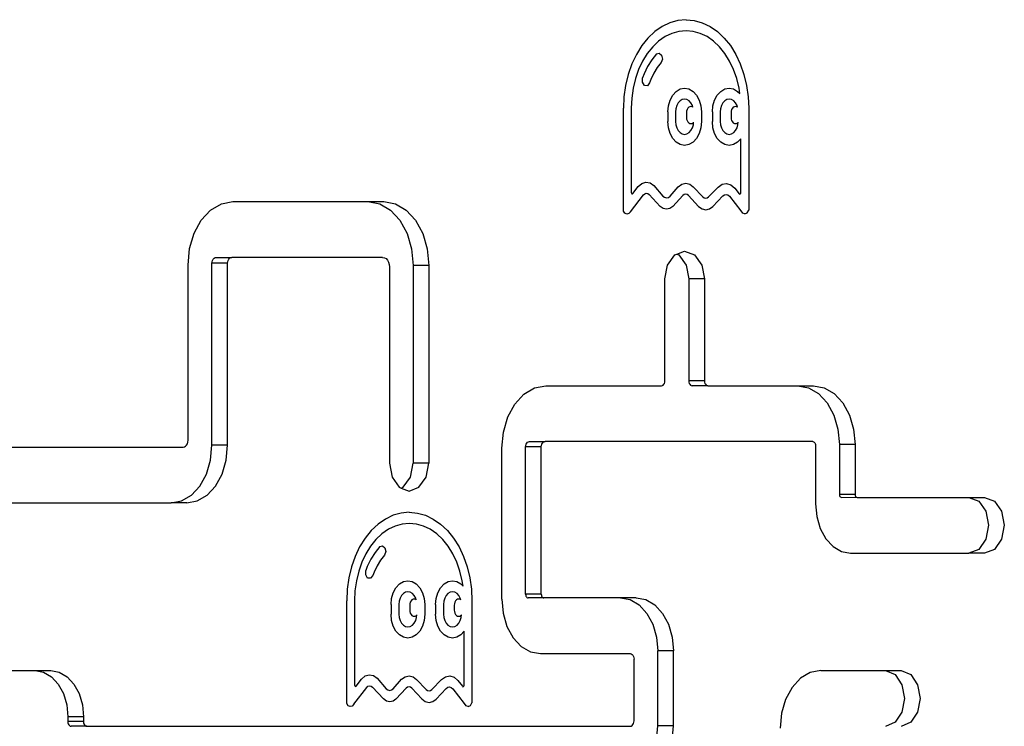
# Model space of a CAD drawing. Units: millimetres. Extents: x -387 to 3508, y 176 to 1651.
# Drawn here: x 3422 to 3466, y 1288 to 1320 of the extents above; entities that cross this region are included whole.
import ezdxf

# ---------------------------------------------------------------- set-up
doc = ezdxf.new("R2010")
doc.units = ezdxf.units.MM
doc.header["$LTSCALE"] = 45
doc.layers.add('VP-SIDE', color=50, linetype='Continuous', plot=False)

# ---------------------------------------------------------------- blocks, each defined once
blk = doc.blocks.new('2503_side2')
at = {"color": 0}
for p, q in [((883.765, -108.395), (883.402, -108.497)), ((884.134, -108.361), (883.765, -108.395)), ((884.134, -108.361), (884.504, -108.395)), ((884.504, -108.395), (884.866, -108.497)), ((882.72, -108.897), (882.413, -109.188)), ((883.052, -108.665), (882.72, -108.897)), ((883.402, -108.497), (883.052, -108.665)), ((883.811, -108.891), (883.494, -108.98)), ((884.134, -108.861), (883.811, -108.891)), ((884.457, -108.891), (884.134, -108.861)), ((884.775, -108.98), (884.457, -108.891)), ((884.866, -108.497), (885.217, -108.665)), ((885.217, -108.665), (885.549, -108.897)), ((885.549, -108.897), (885.856, -109.188)), ((882.413, -109.188), (882.134, -109.533)), ((882.897, -109.33), (882.628, -109.584)), ((883.187, -109.127), (882.897, -109.33)), ((883.494, -108.98), (883.187, -109.127)), ((885.082, -109.127), (884.775, -108.98)), ((885.372, -109.33), (885.082, -109.127)), ((885.641, -109.584), (885.372, -109.33)), ((885.856, -109.188), (886.134, -109.533)), ((882.134, -109.533), (881.89, -109.926)), ((882.628, -109.584), (882.384, -109.886)), ((885.884, -109.886), (885.641, -109.584)), ((886.134, -109.533), (886.378, -109.926)), ((881.89, -109.926), (881.685, -110.361)), ((882.171, -110.23), (881.991, -110.611)), ((882.384, -109.886), (882.171, -110.23)), ((882.585, -110.17), (882.396, -110.474)), ((882.8, -109.902), (882.585, -110.17)), ((882.8, -109.902), (882.924, -109.875)), ((882.924, -109.875), (883.03, -109.969)), ((883.067, -110.138), (883.016, -110.3)), ((883.03, -109.969), (883.067, -110.138)), ((886.098, -110.23), (885.884, -109.886)), ((886.278, -110.611), (886.098, -110.23)), ((886.378, -109.926), (886.584, -110.361)), ((881.685, -110.361), (881.521, -110.83)), ((881.991, -110.611), (881.848, -111.022)), ((882.396, -110.474), (882.237, -110.811)), ((882.835, -110.524), (882.677, -110.779)), ((883.016, -110.3), (882.835, -110.524)), ((886.421, -111.022), (886.278, -110.611)), ((886.584, -110.361), (886.748, -110.83)), ((881.521, -110.83), (881.402, -111.326)), ((881.848, -111.022), (881.744, -111.455)), ((882.164, -111.184), (882.173, -110.993)), ((882.237, -110.811), (882.173, -110.993)), ((882.543, -111.062), (882.49, -111.214)), ((882.677, -110.779), (882.543, -111.062)), ((886.525, -111.455), (886.421, -111.022)), ((886.748, -110.83), (886.866, -111.326)), ((881.402, -111.326), (881.33, -111.839)), ((881.744, -111.455), (881.681, -111.904)), ((882.254, -111.328), (882.164, -111.184)), ((882.389, -111.341), (882.254, -111.328)), ((882.49, -111.214), (882.389, -111.341)), ((883.689, -111.596), (883.872, -111.488)), ((883.872, -111.488), (884.069, -111.452)), ((884.069, -111.452), (884.266, -111.488)), ((884.266, -111.488), (884.45, -111.596)), ((885.703, -111.596), (885.886, -111.488)), ((885.886, -111.488), (886.083, -111.452)), ((886.083, -111.452), (886.28, -111.488)), ((886.28, -111.488), (886.464, -111.596)), ((886.559, -111.7), (886.525, -111.455)), ((886.866, -111.326), (886.939, -111.839)), ((881.33, -111.839), (881.306, -112.361)), ((881.681, -111.904), (881.66, -112.361)), ((883.334, -112.25), (883.41, -111.99)), ((883.41, -111.99), (883.531, -111.767)), ((883.531, -111.767), (883.689, -111.596)), ((883.866, -112.029), (883.781, -112.121)), ((883.964, -111.971), (883.866, -112.029)), ((884.069, -111.952), (883.964, -111.971)), ((884.175, -111.971), (884.069, -111.952)), ((884.273, -112.029), (884.175, -111.971)), ((884.357, -112.121), (884.273, -112.029)), ((884.45, -111.596), (884.607, -111.767)), ((884.607, -111.767), (884.728, -111.99)), ((884.728, -111.99), (884.804, -112.25)), ((885.348, -112.25), (885.424, -111.99)), ((885.424, -111.99), (885.545, -111.767)), ((885.545, -111.767), (885.703, -111.596)), ((885.879, -112.029), (885.795, -112.121)), ((885.978, -111.971), (885.879, -112.029)), ((886.083, -111.952), (885.978, -111.971)), ((886.189, -111.971), (886.083, -111.952)), ((886.287, -112.029), (886.189, -111.971)), ((886.371, -112.121), (886.287, -112.029)), ((886.464, -111.596), (886.559, -111.7)), ((886.939, -111.839), (886.963, -112.361)), ((881.306, -117), (881.306, -112.361)), ((881.66, -112.361), (881.66, -116.157)), ((883.308, -112.528), (883.334, -112.25)), ((883.676, -112.379), (883.662, -112.528)), ((883.716, -112.24), (883.676, -112.379)), ((883.781, -112.121), (883.716, -112.24)), ((884.179, -112.42), (884.159, -112.488)), ((884.211, -112.362), (884.179, -112.42)), ((884.252, -112.317), (884.211, -112.362)), ((884.3, -112.289), (884.252, -112.317)), ((884.352, -112.279), (884.3, -112.289)), ((884.403, -112.289), (884.352, -112.279)), ((884.422, -112.24), (884.357, -112.121)), ((884.444, -112.313), (884.403, -112.289)), ((884.444, -112.313), (884.422, -112.24)), ((884.804, -112.25), (884.83, -112.528)), ((885.322, -112.528), (885.348, -112.25)), ((885.689, -112.379), (885.676, -112.528)), ((885.73, -112.24), (885.689, -112.379)), ((885.795, -112.121), (885.73, -112.24)), ((886.193, -112.42), (886.173, -112.488)), ((886.225, -112.362), (886.193, -112.42)), ((886.266, -112.317), (886.225, -112.362)), ((886.314, -112.289), (886.266, -112.317)), ((886.366, -112.279), (886.314, -112.289)), ((886.417, -112.289), (886.366, -112.279)), ((886.436, -112.24), (886.371, -112.121)), ((886.457, -112.313), (886.417, -112.289)), ((886.457, -112.313), (886.436, -112.24)), ((886.963, -112.361), (886.963, -116.967)), ((883.308, -112.528), (883.308, -112.961)), ((883.662, -112.528), (883.662, -112.961)), ((884.159, -112.488), (884.152, -112.561)), ((884.152, -112.561), (884.152, -112.773)), ((884.152, -112.773), (884.159, -112.846)), ((884.159, -112.846), (884.179, -112.914)), ((884.179, -112.914), (884.211, -112.973)), ((884.83, -112.528), (884.83, -112.961)), ((885.322, -112.528), (885.322, -112.961)), ((885.676, -112.528), (885.676, -112.961)), ((886.173, -112.488), (886.166, -112.561)), ((886.166, -112.561), (886.166, -112.773)), ((886.166, -112.773), (886.173, -112.846)), ((886.173, -112.846), (886.193, -112.914)), ((886.193, -112.914), (886.225, -112.973)), ((883.334, -113.24), (883.308, -112.961)), ((883.41, -113.499), (883.334, -113.24)), ((883.662, -112.961), (883.676, -113.11)), ((883.676, -113.11), (883.716, -113.249)), ((883.716, -113.249), (883.781, -113.369)), ((884.211, -112.973), (884.252, -113.017)), ((884.252, -113.017), (884.3, -113.046)), ((884.3, -113.046), (884.352, -113.055)), ((884.352, -113.055), (884.403, -113.046)), ((884.357, -113.369), (884.422, -113.249)), ((884.403, -113.046), (884.451, -113.017)), ((884.422, -113.249), (884.463, -113.11)), ((884.451, -113.017), (884.474, -112.993)), ((884.463, -113.11), (884.474, -112.993)), ((884.804, -113.24), (884.728, -113.499)), ((884.83, -112.961), (884.804, -113.24)), ((885.348, -113.24), (885.322, -112.961)), ((885.424, -113.499), (885.348, -113.24)), ((885.676, -112.961), (885.689, -113.11)), ((885.689, -113.11), (885.73, -113.249)), ((885.73, -113.249), (885.795, -113.369)), ((886.225, -112.973), (886.266, -113.017)), ((886.266, -113.017), (886.314, -113.046)), ((886.314, -113.046), (886.366, -113.055)), ((886.366, -113.055), (886.417, -113.046)), ((886.371, -113.369), (886.436, -113.249)), ((886.417, -113.046), (886.465, -113.017)), ((886.436, -113.249), (886.477, -113.11)), ((886.465, -113.017), (886.488, -112.993)), ((886.477, -113.11), (886.488, -112.993)), ((883.531, -113.722), (883.41, -113.499)), ((883.689, -113.893), (883.531, -113.722)), ((883.781, -113.369), (883.866, -113.46)), ((883.866, -113.46), (883.964, -113.518)), ((883.964, -113.518), (884.069, -113.538)), ((884.069, -113.538), (884.175, -113.518)), ((884.175, -113.518), (884.273, -113.46)), ((884.273, -113.46), (884.357, -113.369)), ((884.607, -113.722), (884.45, -113.893)), ((884.728, -113.499), (884.607, -113.722)), ((885.545, -113.722), (885.424, -113.499)), ((885.703, -113.893), (885.545, -113.722)), ((885.795, -113.369), (885.879, -113.46)), ((885.879, -113.46), (885.978, -113.518)), ((885.978, -113.518), (886.083, -113.538)), ((886.083, -113.538), (886.189, -113.518)), ((886.189, -113.518), (886.287, -113.46)), ((886.287, -113.46), (886.371, -113.369)), ((886.609, -113.735), (886.464, -113.893)), ((886.609, -116.169), (886.609, -113.735)), ((883.872, -114.001), (883.689, -113.893)), ((884.069, -114.038), (883.872, -114.001)), ((884.266, -114.001), (884.069, -114.038)), ((884.45, -113.893), (884.266, -114.001)), ((885.886, -114.001), (885.703, -113.893)), ((886.083, -114.038), (885.886, -114.001)), ((886.28, -114.001), (886.083, -114.038)), ((886.464, -113.893), (886.28, -114.001)), ((881.737, -116.205), (881.976, -115.89)), ((881.976, -115.89), (882.138, -115.751)), ((882.138, -115.751), (882.322, -115.697)), ((882.322, -115.697), (882.509, -115.733)), ((882.509, -115.733), (882.677, -115.854)), ((882.677, -115.854), (883.091, -116.324)), ((883.411, -116.325), (883.783, -115.901)), ((883.783, -115.901), (883.943, -115.783)), ((883.943, -115.783), (884.122, -115.742)), ((884.122, -115.742), (884.3, -115.784)), ((884.3, -115.784), (884.46, -115.903)), ((884.46, -115.903), (884.895, -116.361)), ((885.154, -116.361), (885.582, -115.915)), ((885.582, -115.915), (885.762, -115.785)), ((885.762, -115.785), (885.962, -115.749)), ((885.962, -115.749), (886.159, -115.81)), ((886.159, -115.81), (886.33, -115.962)), ((886.33, -115.962), (886.531, -116.218)), ((881.631, -117.028), (882.208, -116.267)), ((881.66, -116.157), (881.667, -116.193)), ((881.667, -116.193), (881.687, -116.217)), ((881.687, -116.217), (881.713, -116.221)), ((881.713, -116.221), (881.737, -116.205)), ((882.208, -116.267), (882.267, -116.217)), ((882.267, -116.217), (882.335, -116.197)), ((882.335, -116.197), (882.404, -116.21)), ((882.404, -116.21), (882.465, -116.254)), ((882.465, -116.254), (882.97, -116.789)), ((883.091, -116.324), (883.166, -116.38)), ((883.166, -116.38), (883.251, -116.4)), ((883.251, -116.4), (883.336, -116.381)), ((883.336, -116.381), (883.411, -116.325)), ((883.994, -116.301), (883.532, -116.79)), ((884.054, -116.257), (883.994, -116.301)), ((884.121, -116.242), (884.054, -116.257)), ((884.187, -116.258), (884.121, -116.242)), ((884.247, -116.302), (884.187, -116.258)), ((884.247, -116.302), (884.703, -116.789)), ((884.895, -116.361), (884.956, -116.406)), ((884.956, -116.406), (885.025, -116.422)), ((885.025, -116.422), (885.093, -116.406)), ((885.093, -116.406), (885.154, -116.361)), ((885.794, -116.315), (885.346, -116.79)), ((885.794, -116.315), (885.866, -116.263)), ((885.866, -116.263), (885.946, -116.249)), ((885.946, -116.249), (886.025, -116.273)), ((886.025, -116.273), (886.093, -116.334)), ((886.093, -116.334), (886.611, -116.993)), ((886.531, -116.218), (886.555, -116.235)), ((886.555, -116.235), (886.582, -116.23)), ((886.582, -116.23), (886.602, -116.205)), ((886.602, -116.205), (886.609, -116.169)), ((862.663, -116.954), (863.152, -116.668)), ((863.152, -116.668), (863.676, -116.57)), ((863.676, -116.57), (869.773, -116.57)), ((869.773, -116.57), (870.301, -116.669)), ((869.773, -116.57), (870.481, -116.57)), ((870.301, -116.669), (870.793, -116.957)), ((870.481, -116.57), (871.008, -116.669)), ((871.008, -116.669), (871.5, -116.957)), ((883.102, -116.888), (882.97, -116.789)), ((883.251, -116.922), (883.102, -116.888)), ((883.399, -116.888), (883.251, -116.922)), ((883.532, -116.79), (883.399, -116.888)), ((884.703, -116.789), (884.855, -116.902)), ((884.855, -116.902), (885.024, -116.942)), ((885.024, -116.942), (885.194, -116.903)), ((885.194, -116.903), (885.346, -116.79)), ((862.243, -117.41), (862.663, -116.954)), ((870.793, -116.957), (871.215, -117.415)), ((871.5, -116.957), (871.922, -117.415)), ((881.369, -117.097), (881.306, -117)), ((881.459, -117.134), (881.369, -117.097)), ((881.556, -117.115), (881.459, -117.134)), ((881.631, -117.028), (881.556, -117.115)), ((886.611, -116.993), (886.689, -117.095)), ((886.793, -117.127), (886.689, -117.095)), ((886.793, -117.127), (886.893, -117.08)), ((886.893, -117.08), (886.963, -116.967)), ((861.921, -118.003), (862.243, -117.41)), ((871.215, -117.415), (871.539, -118.012)), ((871.922, -117.415), (872.246, -118.012)), ((861.719, -118.695), (861.921, -118.003)), ((871.539, -118.012), (871.743, -118.707)), ((872.246, -118.012), (872.45, -118.707)), ((861.65, -119.436), (861.719, -118.695)), ((862.78, -119.169), (862.82, -119.126)), ((862.82, -119.126), (862.866, -119.1)), ((862.866, -119.1), (862.915, -119.09)), ((862.915, -119.09), (863.622, -119.09)), ((863.487, -119.169), (863.527, -119.126)), ((863.527, -119.126), (863.573, -119.1)), ((863.573, -119.1), (863.622, -119.09)), ((870.435, -119.09), (863.622, -119.09)), ((870.435, -119.09), (870.513, -119.105)), ((870.513, -119.105), (870.586, -119.148)), ((871.743, -118.707), (871.812, -119.454)), ((872.45, -118.707), (872.519, -119.454)), ((883.298, -119.437), (883.624, -118.976)), ((883.624, -118.976), (883.716, -118.941)), ((883.716, -118.941), (884.069, -118.807)), ((883.716, -118.941), (883.808, -118.976)), ((883.808, -118.976), (884.134, -119.437)), ((884.069, -118.807), (884.515, -118.976)), ((884.515, -118.976), (884.841, -119.437)), ((861.65, -127.348), (861.65, -119.436)), ((862.724, -119.36), (862.731, -119.29)), ((862.724, -127.568), (862.724, -119.36)), ((863.432, -119.36), (862.724, -119.36)), ((862.731, -119.29), (862.75, -119.225)), ((862.75, -119.225), (862.78, -119.169)), ((863.432, -119.36), (863.438, -119.29)), ((863.432, -127.568), (863.432, -119.36)), ((863.438, -119.29), (863.457, -119.225)), ((863.457, -119.225), (863.487, -119.169)), ((870.586, -119.148), (870.649, -119.216)), ((870.649, -119.216), (870.697, -119.304)), ((870.697, -119.304), (870.727, -119.407)), ((870.727, -119.407), (870.737, -119.518)), ((870.737, -119.518), (870.737, -128.382)), ((871.812, -119.454), (871.812, -128.382)), ((872.519, -119.454), (871.812, -119.454)), ((872.519, -119.454), (872.519, -128.382)), ((883.178, -120.067), (883.298, -119.437)), ((884.134, -119.437), (884.253, -120.067)), ((884.841, -119.437), (884.96, -120.067)), ((883.178, -124.67), (883.178, -120.067)), ((884.253, -120.067), (884.253, -124.669)), ((884.96, -120.067), (884.253, -120.067)), ((884.96, -120.067), (884.96, -124.669)), ((877.293, -124.982), (877.809, -124.886)), ((877.809, -124.886), (883.025, -124.886)), ((883.025, -124.886), (883.065, -124.879)), ((883.065, -124.879), (883.102, -124.857)), ((883.102, -124.857), (883.134, -124.823)), ((883.134, -124.823), (883.158, -124.778)), ((883.158, -124.778), (883.173, -124.726)), ((883.173, -124.726), (883.178, -124.67)), ((884.253, -124.669), (884.258, -124.725)), ((884.96, -124.669), (884.253, -124.669)), ((884.258, -124.725), (884.274, -124.778)), ((884.274, -124.778), (884.298, -124.823)), ((884.298, -124.823), (884.33, -124.857)), ((884.33, -124.857), (884.367, -124.879)), ((884.367, -124.879), (884.407, -124.886)), ((885.114, -124.886), (884.407, -124.886)), ((884.96, -124.669), (884.966, -124.725)), ((884.966, -124.725), (884.981, -124.778)), ((884.981, -124.778), (885.005, -124.823)), ((885.005, -124.823), (885.037, -124.857)), ((885.037, -124.857), (885.074, -124.879)), ((885.074, -124.879), (885.114, -124.886)), ((885.114, -124.886), (889.182, -124.886)), ((889.182, -124.886), (889.667, -124.977)), ((889.182, -124.886), (889.889, -124.886)), ((889.889, -124.886), (890.374, -124.977)), ((876.4, -125.712), (876.813, -125.264)), ((876.813, -125.264), (877.293, -124.982)), ((889.667, -124.977), (890.119, -125.242)), ((890.119, -125.242), (890.508, -125.663)), ((890.374, -124.977), (890.826, -125.242)), ((890.826, -125.242), (891.215, -125.663)), ((876.083, -126.296), (876.4, -125.712)), ((890.508, -125.663), (890.806, -126.212)), ((891.215, -125.663), (891.513, -126.212)), ((890.806, -126.212), (890.993, -126.852)), ((891.513, -126.212), (891.7, -126.852)), ((875.884, -126.976), (876.083, -126.296)), ((875.816, -127.705), (875.884, -126.976)), ((890.993, -126.852), (891.057, -127.538)), ((891.7, -126.852), (891.764, -127.538)), ((861.54, -127.617), (861.585, -127.567)), ((861.585, -127.567), (861.62, -127.503)), ((861.62, -127.503), (861.642, -127.428)), ((861.642, -127.428), (861.65, -127.348)), ((862.662, -128.244), (862.724, -127.568)), ((863.432, -127.568), (862.724, -127.568)), ((863.369, -128.244), (863.432, -127.568)), ((876.891, -127.647), (876.896, -127.585)), ((876.896, -127.585), (876.913, -127.527)), ((876.913, -127.527), (876.941, -127.477)), ((876.941, -127.477), (876.976, -127.439)), ((876.976, -127.439), (877.017, -127.415)), ((877.017, -127.415), (877.061, -127.406)), ((877.061, -127.406), (877.768, -127.406)), ((877.598, -127.647), (877.604, -127.585)), ((877.604, -127.585), (877.621, -127.527)), ((877.621, -127.527), (877.648, -127.477)), ((877.648, -127.477), (877.683, -127.439)), ((877.683, -127.439), (877.724, -127.415)), ((877.724, -127.415), (877.768, -127.406)), ((889.856, -127.406), (877.768, -127.406)), ((889.856, -127.406), (889.889, -127.412)), ((889.889, -127.412), (889.919, -127.43)), ((889.919, -127.43), (889.945, -127.458)), ((889.945, -127.458), (889.965, -127.495)), ((889.965, -127.495), (889.978, -127.538)), ((889.978, -127.538), (889.982, -127.584)), ((889.982, -127.584), (889.982, -130.212)), ((891.057, -127.538), (891.057, -129.798)), ((891.764, -127.538), (891.057, -127.538)), ((891.764, -127.538), (891.764, -129.798)), ((852.95, -127.658), (861.43, -127.658)), ((861.43, -127.658), (861.487, -127.648)), ((861.487, -127.648), (861.54, -127.617)), ((875.816, -134.523), (875.816, -127.705)), ((876.891, -134.3), (876.891, -127.647)), ((877.598, -127.647), (876.891, -127.647)), ((877.598, -134.3), (877.598, -127.647)), ((862.477, -128.873), (862.662, -128.244)), ((863.184, -128.873), (863.369, -128.244)), ((870.737, -128.382), (870.857, -129.012)), ((871.693, -129.012), (871.812, -128.382)), ((872.519, -128.382), (871.812, -128.382)), ((872.4, -129.012), (872.519, -128.382)), ((862.184, -129.414), (862.477, -128.873)), ((862.891, -129.414), (863.184, -128.873)), ((870.857, -129.012), (871.183, -129.473)), ((871.367, -129.473), (871.693, -129.012)), ((872.074, -129.473), (872.4, -129.012)), ((861.802, -129.829), (862.184, -129.414)), ((862.509, -129.829), (862.891, -129.414)), ((871.183, -129.473), (871.275, -129.508)), ((871.275, -129.508), (871.367, -129.473)), ((871.275, -129.508), (871.628, -129.642)), ((871.628, -129.642), (872.074, -129.473)), ((891.057, -129.798), (891.06, -129.831)), ((891.764, -129.798), (891.057, -129.798)), ((891.764, -129.798), (891.767, -129.831)), ((852.926, -130.178), (860.879, -130.178)), ((860.879, -130.178), (861.356, -130.089)), ((861.586, -130.178), (860.879, -130.178)), ((861.356, -130.089), (861.802, -129.829)), ((861.586, -130.178), (862.064, -130.089)), ((862.064, -130.089), (862.509, -129.829)), ((889.982, -130.212), (890.036, -130.79)), ((891.06, -129.831), (891.069, -129.862)), ((891.069, -129.862), (891.083, -129.889)), ((891.083, -129.889), (891.102, -129.909)), ((891.102, -129.909), (891.124, -129.922)), ((891.124, -129.922), (891.147, -129.926)), ((891.147, -129.926), (891.831, -129.922)), ((891.767, -129.831), (891.776, -129.862)), ((891.776, -129.862), (891.79, -129.889)), ((891.79, -129.889), (891.809, -129.909)), ((891.809, -129.909), (891.831, -129.922)), ((891.831, -129.922), (891.855, -129.926)), ((891.855, -129.926), (896.906, -129.926)), ((896.906, -129.926), (897.351, -130.095)), ((896.906, -129.926), (897.613, -129.926)), ((897.351, -130.095), (897.677, -130.556)), ((897.613, -129.926), (898.058, -130.095)), ((898.058, -130.095), (898.384, -130.556)), ((871.27, -130.634), (870.907, -130.736)), ((871.639, -130.6), (871.27, -130.634)), ((871.639, -130.6), (872.008, -130.634)), ((872.008, -130.634), (872.371, -130.736)), ((897.677, -130.556), (897.797, -131.186)), ((898.384, -130.556), (898.504, -131.186)), ((870.225, -131.135), (869.917, -131.426)), ((870.557, -130.904), (870.225, -131.135)), ((870.907, -130.736), (870.557, -130.904)), ((871.316, -131.13), (870.999, -131.219)), ((871.639, -131.1), (871.316, -131.13)), ((871.962, -131.13), (871.639, -131.1)), ((872.28, -131.219), (871.962, -131.13)), ((872.371, -130.736), (872.722, -130.904)), ((872.722, -130.904), (873.053, -131.135)), ((873.053, -131.135), (873.361, -131.426)), ((890.036, -130.79), (890.194, -131.329)), ((869.917, -131.426), (869.639, -131.771)), ((870.402, -131.569), (870.133, -131.823)), ((870.692, -131.366), (870.402, -131.569)), ((870.999, -131.219), (870.692, -131.366)), ((872.586, -131.366), (872.28, -131.219)), ((872.877, -131.569), (872.586, -131.366)), ((873.146, -131.823), (872.877, -131.569)), ((873.361, -131.426), (873.639, -131.771)), ((890.194, -131.329), (890.445, -131.792)), ((897.797, -131.186), (897.677, -131.816)), ((898.504, -131.186), (898.384, -131.816)), ((869.639, -131.771), (869.395, -132.165)), ((870.133, -131.823), (869.889, -132.125)), ((873.389, -132.125), (873.146, -131.823)), ((873.639, -131.771), (873.883, -132.165)), ((890.445, -131.792), (890.772, -132.147)), ((897.677, -131.816), (897.351, -132.278)), ((898.384, -131.816), (898.058, -132.278)), ((869.395, -132.165), (869.19, -132.6)), ((869.676, -132.469), (869.496, -132.85)), ((869.889, -132.125), (869.676, -132.469)), ((870.09, -132.408), (869.901, -132.713)), ((870.305, -132.141), (870.09, -132.408)), ((870.305, -132.141), (870.429, -132.114)), ((870.429, -132.114), (870.535, -132.207)), ((870.571, -132.377), (870.521, -132.538)), ((870.535, -132.207), (870.571, -132.377)), ((873.603, -132.469), (873.389, -132.125)), ((873.783, -132.85), (873.603, -132.469)), ((873.883, -132.165), (874.089, -132.6)), ((890.772, -132.147), (891.153, -132.37)), ((891.153, -132.37), (891.562, -132.446)), ((891.562, -132.446), (896.906, -132.446)), ((897.351, -132.278), (896.906, -132.446)), ((897.613, -132.446), (896.906, -132.446)), ((898.058, -132.278), (897.613, -132.446)), ((869.19, -132.6), (869.026, -133.069)), ((869.496, -132.85), (869.353, -133.26)), ((869.901, -132.713), (869.741, -133.05)), ((870.34, -132.762), (870.182, -133.018)), ((870.521, -132.538), (870.34, -132.762)), ((873.926, -133.26), (873.783, -132.85)), ((874.089, -132.6), (874.252, -133.069)), ((869.026, -133.069), (868.907, -133.564)), ((869.353, -133.26), (869.249, -133.694)), ((869.669, -133.423), (869.678, -133.232)), ((869.741, -133.05), (869.678, -133.232)), ((870.048, -133.301), (869.995, -133.453)), ((870.182, -133.018), (870.048, -133.301)), ((874.03, -133.694), (873.926, -133.26)), ((874.252, -133.069), (874.371, -133.564)), ((868.907, -133.564), (868.835, -134.077)), ((869.249, -133.694), (869.186, -134.143)), ((869.758, -133.567), (869.669, -133.423)), ((869.893, -133.579), (869.758, -133.567)), ((869.995, -133.453), (869.893, -133.579)), ((871.194, -133.835), (871.377, -133.727)), ((871.377, -133.727), (871.574, -133.69)), ((871.574, -133.69), (871.771, -133.727)), ((871.771, -133.727), (871.955, -133.835)), ((873.207, -133.835), (873.391, -133.727)), ((873.391, -133.727), (873.588, -133.69)), ((873.588, -133.69), (873.785, -133.727)), ((873.785, -133.727), (873.969, -133.835)), ((874.064, -133.938), (874.03, -133.694)), ((874.371, -133.564), (874.443, -134.077)), ((868.835, -134.077), (868.811, -134.6)), ((869.186, -134.143), (869.164, -134.6)), ((870.839, -134.488), (870.915, -134.229)), ((870.915, -134.229), (871.036, -134.006)), ((871.036, -134.006), (871.194, -133.835)), ((871.469, -134.21), (871.37, -134.268)), ((871.574, -134.19), (871.469, -134.21)), ((871.68, -134.21), (871.574, -134.19)), ((871.778, -134.268), (871.68, -134.21)), ((871.955, -133.835), (872.112, -134.006)), ((872.112, -134.006), (872.233, -134.229)), ((872.233, -134.229), (872.309, -134.488)), ((872.853, -134.488), (872.929, -134.229)), ((872.929, -134.229), (873.05, -134.006)), ((873.05, -134.006), (873.207, -133.835)), ((873.482, -134.21), (873.384, -134.268)), ((873.588, -134.19), (873.482, -134.21)), ((873.693, -134.21), (873.588, -134.19)), ((873.792, -134.268), (873.693, -134.21)), ((873.969, -133.835), (874.064, -133.938)), ((874.443, -134.077), (874.468, -134.6)), ((868.811, -139.238), (868.811, -134.6)), ((869.164, -134.6), (869.164, -138.396)), ((870.813, -134.767), (870.839, -134.488)), ((871.18, -134.618), (871.167, -134.767)), ((871.221, -134.479), (871.18, -134.618)), ((871.286, -134.359), (871.221, -134.479)), ((871.37, -134.268), (871.286, -134.359)), ((871.684, -134.659), (871.664, -134.727)), ((871.715, -134.601), (871.684, -134.659)), ((871.757, -134.556), (871.715, -134.601)), ((871.805, -134.528), (871.757, -134.556)), ((871.862, -134.359), (871.778, -134.268)), ((871.856, -134.518), (871.805, -134.528)), ((871.908, -134.528), (871.856, -134.518)), ((871.927, -134.479), (871.862, -134.359)), ((871.948, -134.551), (871.908, -134.528)), ((871.948, -134.551), (871.927, -134.479)), ((872.309, -134.488), (872.335, -134.767)), ((872.827, -134.767), (872.853, -134.488)), ((873.194, -134.618), (873.18, -134.767)), ((873.235, -134.479), (873.194, -134.618)), ((873.3, -134.359), (873.235, -134.479)), ((873.384, -134.268), (873.3, -134.359)), ((873.698, -134.659), (873.678, -134.727)), ((873.729, -134.601), (873.698, -134.659)), ((873.771, -134.556), (873.729, -134.601)), ((873.819, -134.528), (873.771, -134.556)), ((873.876, -134.359), (873.792, -134.268)), ((873.87, -134.518), (873.819, -134.528)), ((873.922, -134.528), (873.87, -134.518)), ((873.941, -134.479), (873.876, -134.359)), ((873.962, -134.551), (873.922, -134.528)), ((873.962, -134.551), (873.941, -134.479)), ((874.468, -134.6), (874.468, -139.205)), ((875.816, -134.523), (875.875, -135.16)), ((876.891, -134.3), (876.895, -134.342)), ((877.598, -134.3), (876.891, -134.3)), ((876.895, -134.342), (876.906, -134.381)), ((876.906, -134.381), (876.924, -134.415)), ((876.924, -134.415), (876.948, -134.441)), ((876.948, -134.441), (876.976, -134.457)), ((876.976, -134.457), (877.005, -134.462)), ((877.712, -134.462), (877.005, -134.462)), ((877.598, -134.3), (877.602, -134.342)), ((877.602, -134.342), (877.613, -134.381)), ((877.613, -134.381), (877.631, -134.415)), ((877.631, -134.415), (877.655, -134.441)), ((877.655, -134.441), (877.683, -134.457)), ((877.683, -134.457), (877.712, -134.462)), ((881.172, -134.462), (877.712, -134.462)), ((881.172, -134.462), (881.609, -134.544)), ((881.879, -134.462), (881.172, -134.462)), ((881.609, -134.544), (882.016, -134.782)), ((881.879, -134.462), (882.316, -134.544)), ((882.316, -134.544), (882.723, -134.782)), ((870.813, -134.767), (870.813, -135.2)), ((871.167, -134.767), (871.167, -135.2)), ((871.664, -134.727), (871.657, -134.8)), ((871.657, -134.8), (871.657, -135.012)), ((871.657, -135.012), (871.664, -135.085)), ((871.664, -135.085), (871.684, -135.153)), ((872.335, -134.767), (872.335, -135.2)), ((872.827, -134.767), (872.827, -135.2)), ((873.18, -134.767), (873.18, -135.2)), ((873.678, -134.727), (873.671, -134.8)), ((873.671, -134.8), (873.671, -135.012)), ((873.671, -135.012), (873.678, -135.085)), ((873.678, -135.085), (873.698, -135.153)), ((882.016, -134.782), (882.366, -135.162)), ((882.723, -134.782), (883.073, -135.162)), ((870.839, -135.478), (870.813, -135.2)), ((870.915, -135.738), (870.839, -135.478)), ((871.167, -135.2), (871.18, -135.349)), ((871.18, -135.349), (871.221, -135.488)), ((871.221, -135.488), (871.286, -135.607)), ((871.684, -135.153), (871.715, -135.211)), ((871.715, -135.211), (871.757, -135.256)), ((871.757, -135.256), (871.805, -135.284)), ((871.805, -135.284), (871.856, -135.294)), ((871.856, -135.294), (871.908, -135.284)), ((871.862, -135.607), (871.927, -135.488)), ((871.908, -135.284), (871.956, -135.256)), ((871.927, -135.488), (871.968, -135.349)), ((871.956, -135.256), (871.979, -135.232)), ((871.968, -135.349), (871.979, -135.232)), ((872.309, -135.478), (872.233, -135.738)), ((872.335, -135.2), (872.309, -135.478)), ((872.853, -135.478), (872.827, -135.2)), ((872.929, -135.738), (872.853, -135.478)), ((873.18, -135.2), (873.194, -135.349)), ((873.194, -135.349), (873.235, -135.488)), ((873.235, -135.488), (873.3, -135.607)), ((873.698, -135.153), (873.729, -135.211)), ((873.729, -135.211), (873.771, -135.256)), ((873.771, -135.256), (873.819, -135.284)), ((873.819, -135.284), (873.87, -135.294)), ((873.87, -135.294), (873.922, -135.284)), ((873.876, -135.607), (873.941, -135.488)), ((873.922, -135.284), (873.97, -135.256)), ((873.941, -135.488), (873.982, -135.349)), ((873.97, -135.256), (873.993, -135.232)), ((873.982, -135.349), (873.993, -135.232)), ((875.875, -135.16), (876.049, -135.753)), ((882.366, -135.162), (882.634, -135.656)), ((883.073, -135.162), (883.341, -135.656)), ((871.036, -135.961), (870.915, -135.738)), ((871.194, -136.132), (871.036, -135.961)), ((871.286, -135.607), (871.37, -135.699)), ((871.37, -135.699), (871.469, -135.756)), ((871.469, -135.756), (871.574, -135.776)), ((871.574, -135.776), (871.68, -135.756)), ((871.68, -135.756), (871.778, -135.699)), ((871.778, -135.699), (871.862, -135.607)), ((872.112, -135.961), (871.955, -136.132)), ((872.233, -135.738), (872.112, -135.961)), ((873.05, -135.961), (872.929, -135.738)), ((873.207, -136.132), (873.05, -135.961)), ((873.3, -135.607), (873.384, -135.699)), ((873.384, -135.699), (873.482, -135.756)), ((873.482, -135.756), (873.588, -135.776)), ((873.588, -135.776), (873.693, -135.756)), ((873.693, -135.756), (873.792, -135.699)), ((873.792, -135.699), (873.876, -135.607)), ((874.114, -135.974), (873.969, -136.132)), ((874.114, -138.408), (874.114, -135.974)), ((876.049, -135.753), (876.325, -136.262)), ((882.634, -135.656), (882.803, -136.232)), ((883.341, -135.656), (883.51, -136.232)), ((871.377, -136.239), (871.194, -136.132)), ((871.574, -136.276), (871.377, -136.239)), ((871.771, -136.239), (871.574, -136.276)), ((871.955, -136.132), (871.771, -136.239)), ((873.391, -136.239), (873.207, -136.132)), ((873.588, -136.276), (873.391, -136.239)), ((873.785, -136.239), (873.588, -136.276)), ((873.969, -136.132), (873.785, -136.239)), ((876.325, -136.262), (876.685, -136.653)), ((882.803, -136.232), (882.86, -136.85)), ((883.51, -136.232), (883.567, -136.85)), ((876.685, -136.653), (877.105, -136.899)), ((877.105, -136.899), (877.555, -136.982)), ((882.86, -140.245), (882.86, -136.85)), ((883.567, -136.85), (882.86, -136.85)), ((883.567, -140.245), (883.567, -136.85)), ((877.555, -136.982), (881.612, -136.982)), ((881.612, -136.982), (881.657, -136.991)), ((881.657, -136.991), (881.699, -137.015)), ((881.699, -137.015), (881.735, -137.054)), ((881.735, -137.054), (881.762, -137.105)), ((881.762, -137.105), (881.779, -137.164)), ((881.779, -137.164), (881.785, -137.227)), ((881.785, -140.014), (881.785, -137.227)), ((852.949, -137.745), (854.745, -137.745)), ((854.745, -137.745), (855.127, -137.816)), ((854.745, -137.745), (855.452, -137.745)), ((855.127, -137.816), (855.483, -138.024)), ((855.452, -137.745), (855.834, -137.816)), ((855.834, -137.816), (856.19, -138.024)), ((890.22, -137.745), (889.743, -137.833)), ((890.22, -137.745), (893.138, -137.745)), ((893.138, -137.745), (893.57, -137.928)), ((893.138, -137.745), (893.845, -137.745)), ((893.845, -137.745), (894.277, -137.928)), ((855.483, -138.024), (855.788, -138.356)), ((856.19, -138.024), (856.495, -138.356)), ((869.242, -138.443), (869.481, -138.129)), ((869.481, -138.129), (869.642, -137.99)), ((869.642, -137.99), (869.827, -137.935)), ((869.827, -137.935), (870.014, -137.971)), ((870.014, -137.971), (870.182, -138.093)), ((870.182, -138.093), (870.595, -138.563)), ((870.916, -138.563), (871.288, -138.139)), ((871.288, -138.139), (871.448, -138.021)), ((871.448, -138.021), (871.626, -137.981)), ((871.626, -137.981), (871.805, -138.022)), ((871.805, -138.022), (871.965, -138.142)), ((871.965, -138.142), (872.4, -138.599)), ((872.659, -138.6), (873.087, -138.153)), ((873.087, -138.153), (873.267, -138.024)), ((873.267, -138.024), (873.467, -137.988)), ((873.467, -137.988), (873.664, -138.049)), ((873.664, -138.049), (873.835, -138.201)), ((873.835, -138.201), (874.036, -138.457)), ((889.299, -138.094), (888.918, -138.508)), ((889.743, -137.833), (889.299, -138.094)), ((893.57, -137.928), (893.883, -138.387)), ((894.277, -137.928), (894.59, -138.387)), ((855.788, -138.356), (856.023, -138.788)), ((856.495, -138.356), (856.73, -138.788)), ((869.135, -139.266), (869.713, -138.506)), ((869.164, -138.396), (869.172, -138.431)), ((869.172, -138.431), (869.192, -138.455)), ((869.192, -138.455), (869.218, -138.46)), ((869.218, -138.46), (869.242, -138.443)), ((869.713, -138.506), (869.772, -138.455)), ((869.772, -138.455), (869.84, -138.435)), ((869.84, -138.435), (869.909, -138.448)), ((869.909, -138.448), (869.97, -138.493)), ((869.97, -138.493), (870.474, -139.028)), ((870.595, -138.563), (870.671, -138.619)), ((870.671, -138.619), (870.756, -138.639)), ((870.756, -138.639), (870.84, -138.619)), ((870.84, -138.619), (870.916, -138.563)), ((871.499, -138.54), (871.037, -139.029)), ((871.559, -138.496), (871.499, -138.54)), ((871.625, -138.481), (871.559, -138.496)), ((871.692, -138.496), (871.625, -138.481)), ((871.752, -138.541), (871.692, -138.496)), ((871.752, -138.541), (872.208, -139.027)), ((872.4, -138.599), (872.461, -138.645)), ((872.461, -138.645), (872.529, -138.661)), ((872.529, -138.661), (872.598, -138.645)), ((872.598, -138.645), (872.659, -138.6)), ((873.299, -138.554), (872.851, -139.029)), ((873.299, -138.554), (873.371, -138.502)), ((873.371, -138.502), (873.451, -138.487)), ((873.451, -138.487), (873.53, -138.512)), ((873.53, -138.512), (873.598, -138.572)), ((873.598, -138.572), (874.116, -139.231)), ((874.036, -138.457), (874.06, -138.473)), ((874.06, -138.473), (874.086, -138.468)), ((874.086, -138.468), (874.107, -138.444)), ((874.107, -138.444), (874.114, -138.408)), ((888.918, -138.508), (888.625, -139.047)), ((893.883, -138.387), (893.997, -139.005)), ((894.59, -138.387), (894.704, -139.005)), ((856.023, -138.788), (856.17, -139.291)), ((856.73, -138.788), (856.877, -139.291)), ((870.607, -139.126), (870.474, -139.028)), ((870.755, -139.161), (870.607, -139.126)), ((870.904, -139.127), (870.755, -139.161)), ((871.037, -139.029), (870.904, -139.127)), ((872.208, -139.027), (872.359, -139.141)), ((872.359, -139.141), (872.529, -139.18)), ((872.529, -139.18), (872.698, -139.142)), ((872.698, -139.142), (872.851, -139.029)), ((888.625, -139.047), (888.441, -139.675)), ((893.997, -139.005), (893.883, -139.622)), ((894.704, -139.005), (894.59, -139.622)), ((856.17, -139.291), (856.221, -139.832)), ((856.877, -139.291), (856.928, -139.832)), ((868.874, -139.336), (868.811, -139.238)), ((868.964, -139.372), (868.874, -139.336)), ((869.06, -139.354), (868.964, -139.372)), ((869.135, -139.266), (869.06, -139.354)), ((874.116, -139.231), (874.194, -139.334)), ((874.297, -139.366), (874.194, -139.334)), ((874.297, -139.366), (874.398, -139.319)), ((874.398, -139.319), (874.468, -139.205)), ((856.221, -139.832), (856.221, -140.045)), ((856.928, -139.832), (856.221, -139.832)), ((856.928, -139.832), (856.928, -140.045)), ((881.779, -140.077), (881.785, -140.014)), ((888.441, -139.675), (888.378, -140.349)), ((893.883, -139.622), (893.57, -140.081)), ((894.59, -139.622), (894.277, -140.081)), ((856.221, -140.045), (856.226, -140.1)), ((856.928, -140.045), (856.221, -140.045)), ((856.226, -140.1), (856.241, -140.152)), ((856.241, -140.152), (856.265, -140.196)), ((856.265, -140.196), (856.296, -140.23)), ((856.296, -140.23), (856.332, -140.251)), ((856.332, -140.251), (856.371, -140.258)), ((857.079, -140.258), (856.371, -140.258)), ((856.928, -140.045), (856.933, -140.1)), ((856.933, -140.1), (856.948, -140.152)), ((856.948, -140.152), (856.972, -140.196)), ((856.972, -140.196), (857.003, -140.23)), ((857.003, -140.23), (857.039, -140.251)), ((857.039, -140.251), (857.079, -140.258)), ((857.079, -140.258), (881.612, -140.258)), ((881.612, -140.258), (881.657, -140.25)), ((881.657, -140.25), (881.699, -140.226)), ((881.699, -140.226), (881.735, -140.187)), ((881.735, -140.187), (881.762, -140.136)), ((881.762, -140.136), (881.779, -140.077)), ((882.799, -140.901), (882.86, -140.245)), ((883.567, -140.245), (882.86, -140.245)), ((883.506, -140.901), (883.567, -140.245)), ((893.57, -140.081), (893.138, -140.265)), ((894.277, -140.081), (893.845, -140.265))]:
    blk.add_line(p, q, dxfattribs=at)

msp = doc.modelspace()

# ---------------------------------------------------------------- block references
at = {"layer": 'VP-SIDE', "color": 0}
msp.add_blockref('2503_side2', (2567.762, 1428.035), dxfattribs=at)

doc.saveas('drawing.dxf')
